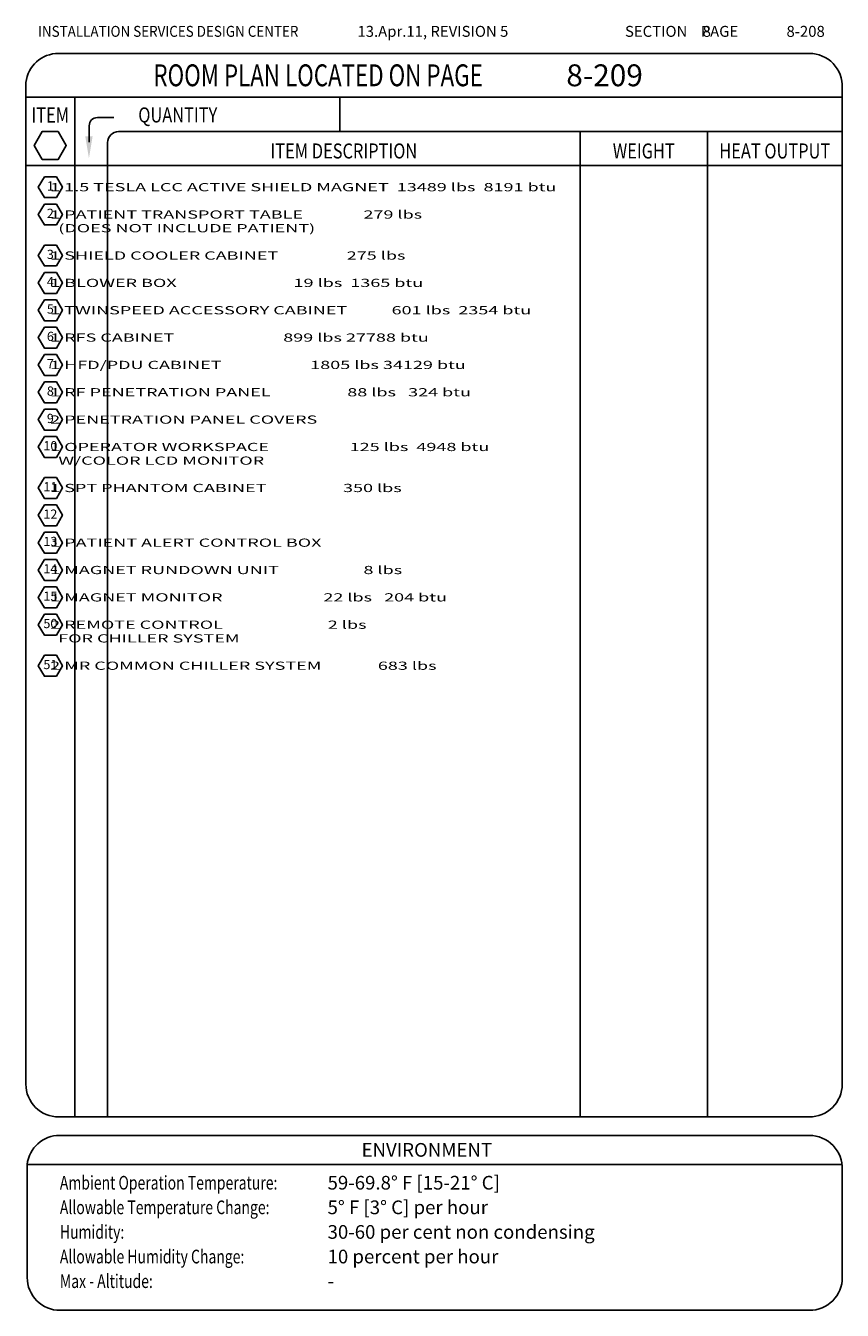
# Model space of a CAD drawing. Extents: x 36 to 1317, y -1135 to -81.
# Drawn here: x 36 to 335, y -551 to -81 of the extents above; entities that cross this region are included whole.
import ezdxf
from ezdxf.enums import TextEntityAlignment as Align

# ---------------------------------------------------------------- set-up
doc = ezdxf.new("R2010")
doc.units = 0
doc.header["$LTSCALE"] = 20
doc.header["$MEASUREMENT"] = 0
doc.layers.get('0').update_dxf_attribs({"linetype": 'CONTINUOUS'})
doc.layers.add('1EH', color=3, linetype='CONTINUOUS')
doc.layers.add('BORDER', color=3, linetype='CONTINUOUS')
doc.styles.add('MONO', font='monotxt', dxfattribs={"width": 1.61})
doc.styles.add('NOTES', font='romans', dxfattribs={"height": 6})
doc.styles.get("Standard").update_dxf_attribs({"font": 'romans.shx'})

# ---------------------------------------------------------------- blocks, each defined once
blk = doc.blocks.new('h2ch')
blk.add_lwpolyline([(-2.94, 5.1), (-5.89, 0), (-2.94, -5.1), (2.94, -5.1), (5.89, 0), (2.94, 5.1)], close=True)
blk.add_attdef('XX', text='', height=4.5).set_placement((0, 0), align=Align.MIDDLE)
blk = doc.blocks.new('typbrdn')
at = {"layer": 'BORDER', "color": 4, "linetype": 'Continuous'}
for p, q in [((47.92, -91.59), (322.8, -91.59)), ((36, -102.22), (36, -468.51)), ((334.72, -102.82), (334.73, -468.51)), ((36, -107.59), (334.73, -107.59)), ((48, -480.51), (322.73, -480.51)), ((48.38, -487.25), (322.79, -487.25)), ((36.46, -497.87), (36.47, -539.22)), ((36.46, -497.95), (334.72, -497.95)), ((334.72, -498.76), (334.73, -539.22)), ((48.47, -551.22), (322.78, -551.22))]:
    blk.add_line(p, q, dxfattribs=at)
at = {"layer": 'BORDER', "linetype": 'Continuous'}
for p, q in [((53.92, -107.59), (53.92, -480.51)), ((150.83, -120.18), (150.83, -107.59)), ((62.18, -115.04), (68.18, -115.04)), ((59.18, -118.04), (59.18, -124)), ((69.92, -120.18), (334.72, -120.18)), ((238.83, -120.18), (238.83, -480.51)), ((285.41, -120.18), (285.4, -480.51)), ((65.92, -124.18), (65.92, -480.51)), ((334.71, -132.6), (35.92, -132.6))]:
    blk.add_line(p, q, dxfattribs=at)
blk.add_lwpolyline([(47.86, -120.12), (41.97, -120.12), (39.02, -125.22), (41.97, -130.32), (47.86, -130.32), (50.8, -125.22), (47.86, -120.12)], dxfattribs=at)
at = {"layer": 'BORDER', "color": 4, "linetype": 'Continuous'}
for centre, start, end in [((47.92, -103.59), 90, 173.4254), ((322.74, -103.59), 357.5572, 90), ((48, -468.51), 179.9999, 270), ((322.73, -468.51), 270, 0.0017), ((48.38, -499.25), 90, 173.4254), ((322.73, -499.25), 357.5572, 90), ((48.47, -539.22), 179.9988, 270), ((322.78, -539.22), 269.9988, 0)]:
    blk.add_arc(centre, 12, start, end, dxfattribs=at)
at = {"layer": 'BORDER', "linetype": 'Continuous'}
for centre, radius, end in [((62.18, -118.04), 3, 180), ((69.92, -124.18), 4, 179.9998)]:
    blk.add_arc(centre, radius, 90, end, dxfattribs=at)
at = {"layer": 'BORDER'}
blk.add_solid([(60.41, -121.95), (57.74, -121.95), (59.07, -129.95)], dxfattribs=at)
at = {"layer": 'BORDER', "color": 3}
for s, height, width, p in [('INSTALLATION SERVICES DESIGN CENTER', 4, 0.9, (40.43, -85.52)), ('Ambient Operation Temperature:', 5, 0.75, (48.44, -507.06)), ('Allowable Temperature Change:', 5, 0.75, (48.44, -516.06)), ('Humidity:', 5, 0.75, (48.44, -525.06)), ('Allowable Humidity Change:', 5, 0.75, (48.44, -534.06)), ('Max - Altitude:', 5, 0.75, (48.44, -543.06))]:
    blk.add_text(s, height=height, dxfattribs=dict(at, width=width)).set_placement(p)
blk.add_text('SECTION    PAGE', height=4, dxfattribs=at).set_placement((255.25, -85.52))
at = {"layer": 'BORDER', "color": 3, "width": 0.75}
blk.add_text('ROOM PLAN LOCATED ON PAGE    ', height=8, dxfattribs=at).set_placement((82.66, -99.59), align=Align.MIDDLE_LEFT)
at = {"layer": 'BORDER', "style": 'NOTES', "width": 0.8}
blk.add_text('ITEM', height=5.5, dxfattribs=at).set_placement((44.92, -116.86), align=Align.CENTER)
blk.add_text('QUANTITY ', height=5.5, dxfattribs=at).set_placement((77.13, -116.83))
for s, p in [('ITEM DESCRIPTION', (152.37, -127.26)), ('WEIGHT', (262.12, -127.26)), ('HEAT OUTPUT', (310.06, -127.26))]:
    blk.add_text(s, height=5.5, dxfattribs=at).set_placement(p, align=Align.MIDDLE_CENTER)
at = {"layer": 'BORDER', "color": 3}
blk.add_text('ENVIRONMENT', height=5, dxfattribs=at).set_placement((182.73, -495.05), align=Align.CENTER)

msp = doc.modelspace()

# ---------------------------------------------------------------- block references
at = {"layer": '1EH'}
msp.add_blockref('typbrdn', (0, 0), dxfattribs=at)
at = {"layer": '1EH', "linetype": 'Continuous', "xscale": 0.75, "yscale": 0.75, "zscale": 0.75}
for p, values in [((44.96, -140.5), {'XX': '1'}), ((44.96, -150.5), {'XX': '2'}), ((44.96, -165.5), {'XX': '3'}), ((44.96, -175.5), {'XX': '4'}), ((44.96, -185.5), {'XX': '5'}), ((44.96, -195.5), {'XX': '6'}), ((44.96, -205.5), {'XX': '7'}), ((44.96, -215.5), {'XX': '8'}), ((44.96, -225.5), {'XX': '9'}), ((44.96, -235.5), {'XX': '10'}), ((44.96, -250.5), {'XX': '11'}), ((44.96, -260.5), {'XX': '12'}), ((44.96, -270.5), {'XX': '13'}), ((44.96, -280.5), {'XX': '14'}), ((44.96, -290.5), {'XX': '15'}), ((44.96, -300.5), {'XX': '50'}), ((44.96, -315.5), {'XX': '51'})]:
    msp.add_blockref('h2ch', p, dxfattribs=at).add_auto_attribs(values)

# ---------------------------------------------------------------- texts
at = {"layer": '1EH'}
for s, height, p in [('13.Apr.11, REVISION 5', 4, (157.34, -85.52)), ('8', 4, (283.67, -85.52)), ('8-208', 4, (314.35, -85.52)), ('59-69.8%%D F [15-21%%D C]', 5, (146.4, -507.06)), ('5%%d F [3%%d C] per hour ', 5, (146.4, -516.06)), ('30-60 per cent non condensing', 5, (146.4, -525.06)), ('10 percent per hour', 5, (146.4, -534.06)), ('-', 5, (146.4, -543.06))]:
    msp.add_text(s, height=height, dxfattribs=at).set_placement(p)
msp.add_text('8-209', height=8, dxfattribs=at).set_placement((233.77, -99.59), align=Align.MIDDLE_LEFT)
at = {"layer": '1EH', "linetype": 'Continuous', "style": 'MONO', "width": 1.61}
for s, p in [('    1 1.5 TESLA LCC ACTIVE SHIELD MAGNET  13489 lbs  8191 btu', (39, -142)), ('    1 PATIENT TRANSPORT TABLE               279 lbs          ', (39, -152)), ('      (DOES NOT INCLUDE PATIENT)                                                ', (39, -157)), ('    1 SHIELD COOLER CABINET                 275 lbs          ', (39, -167)), ('    1 BLOWER BOX                             19 lbs  1365 btu', (39, -177)), ('    1 TWINSPEED ACCESSORY CABINET           601 lbs  2354 btu', (39, -187)), ('    1 RFS CABINET                           899 lbs 27788 btu', (39, -197)), ('    1 HFD/PDU CABINET                      1805 lbs 34129 btu', (39, -207)), ('    1 RF PENETRATION PANEL                   88 lbs   324 btu', (39, -217)), ('    2 PENETRATION PANEL COVERS                               ', (39, -227)), ('    1 OPERATOR WORKSPACE                    125 lbs  4948 btu', (39, -237)), ('      W/COLOR LCD MONITOR                                                       ', (39, -242)), ('    1 SPT PHANTOM CABINET                   350 lbs          ', (39, -252)), ('    1 PATIENT ALERT CONTROL BOX                              ', (39, -272)), ('    1 MAGNET RUNDOWN UNIT                     8 lbs          ', (39, -282)), ('    1 MAGNET MONITOR                         22 lbs   204 btu', (39, -292)), ('    2 REMOTE CONTROL                          2 lbs          ', (39, -302)), ('      FOR CHILLER SYSTEM                                                        ', (39, -307)), ('    2 MR COMMON CHILLER SYSTEM              683 lbs          ', (39, -317))]:
    msp.add_text(s, height=3, dxfattribs=at).set_placement(p)

doc.saveas('drawing.dxf')
